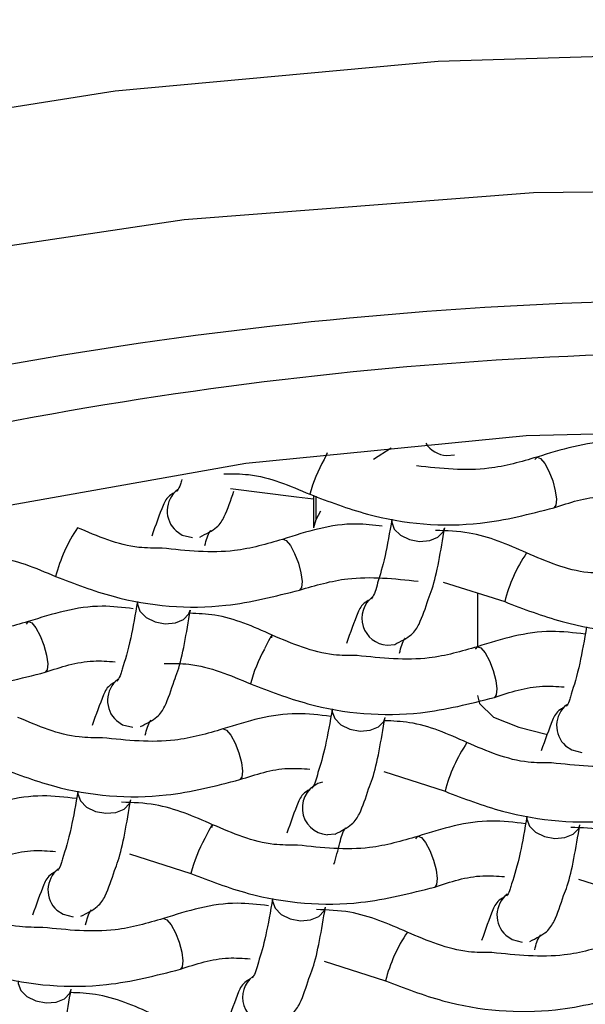
# Model space of a CAD drawing. Units: millimetres. Extents: x -1087 to 210, y -10 to 460.
# Drawn here: x 63 to 64, y 43 to 45 of the extents above; entities that cross this region are included whole.
import ezdxf

# ---------------------------------------------------------------- set-up
doc = ezdxf.new("R2010")
doc.units = ezdxf.units.MM
doc.layers.add('A1', color=7, linetype='Continuous')
doc.layers.add('DIM', color=6, linetype='Continuous')
doc.styles.add('勝泰-1.5', font='simplex.shx', dxfattribs={"height": 1.5, "bigfont": 'chineset.shx'})
doc.dimstyles.new('比例1／4', dxfattribs={"dimtxt": 1.5, "dimasz": 2, "dimexe": 1.25, "dimexo": 0.625, "dimgap": 0.5, "dimtad": 1, "dimdec": 0, "dimlfac": 4, "dimdsep": 46, "dimtxsty": '勝泰-1.5', "dimcen": 2.5, "dimadec": 0, "dimazin": 0, "dimtfac": 1, "dimtdec": 0, "dimtmove": 0, "dimatfit": 3, "dimfxl": 0, "dimfrac": 1, "dimarcsym": 0})

# ---------------------------------------------------------------- blocks, each defined once
blk = doc.blocks.new('*D1353')
at = {"layer": 'Defpoints', "color": 0}
for p in [(32.4231, 50.9111), (96.3439, 50.9111), (96.3439, 34.8903)]:
    blk.add_point(p, dxfattribs=at)
at = {"layer": 'DIM', "color": 0, "lineweight": -2}
for p, q in [((32.4231, 50.2861), (32.4231, 33.6403)), ((96.3439, 50.2861), (96.3439, 33.6403)), ((34.4231, 34.8903), (94.3439, 34.8903))]:
    blk.add_line(p, q, dxfattribs=at)
at = {"layer": 'DIM', "color": 0}
for points in [[(34.4231, 35.2237), (34.4231, 34.557), (32.4231, 34.8903)], [(94.3439, 34.557), (94.3439, 35.2237), (96.3439, 34.8903)]]:
    blk.add_solid(points, dxfattribs=at)
at = {"layer": 'DIM', "color": 0, "insert": (64.3835, 37.1403), "char_height": 1.5, "attachment_point": 5, "style": '勝泰-1.5'}
blk.add_mtext('256 [10{\\H1.000000x;\\S1#16;}]', dxfattribs=at)
blk = doc.blocks.new('*D1354')
at = {"layer": 'Defpoints', "color": 0}
for p in [(40.9293, 56.5361), (29.3594, 41.8182), (64.3835, 41.8182)]:
    blk.add_point(p, dxfattribs=at)
at = {"layer": 'DIM', "color": 0, "lineweight": -2}
for p, q in [((40.3043, 56.5361), (28.1094, 56.5361)), ((29.3594, 54.5361), (29.3594, 43.8182)), ((63.7585, 41.8182), (28.1094, 41.8182))]:
    blk.add_line(p, q, dxfattribs=at)
at = {"layer": 'DIM', "color": 0}
for points in [[(29.6927, 54.5361), (29.0261, 54.5361), (29.3594, 56.5361)], [(29.0261, 43.8182), (29.6927, 43.8182), (29.3594, 41.8182)]]:
    blk.add_solid(points, dxfattribs=at)
at = {"layer": 'DIM', "color": 0, "insert": (27.1094, 49.1772), "char_height": 1.5, "attachment_point": 5, "rotation": 90, "style": '勝泰-1.5'}
blk.add_mtext('59 [2{\\H1.000000x;\\S5#16;}]', dxfattribs=at)
blk = doc.blocks.new('*D1355')
at = {"layer": 'Defpoints', "color": 0}
for p in [(64.3835, 73.7274), (18.4446, 41.8182), (64.3835, 41.8182)]:
    blk.add_point(p, dxfattribs=at)
at = {"layer": 'DIM', "color": 0, "lineweight": -2}
for p, q in [((63.7585, 73.7274), (17.1946, 73.7274)), ((18.4446, 71.7274), (18.4446, 43.8182)), ((63.7585, 41.8182), (17.1946, 41.8182))]:
    blk.add_line(p, q, dxfattribs=at)
at = {"layer": 'DIM', "color": 0}
for points in [[(18.7779, 71.7274), (18.1113, 71.7274), (18.4446, 73.7274)], [(18.1113, 43.8182), (18.7779, 43.8182), (18.4446, 41.8182)]]:
    blk.add_solid(points, dxfattribs=at)
at = {"layer": 'DIM', "color": 0, "insert": (16.804, 57.7728), "char_height": 1.5, "attachment_point": 5, "rotation": 90, "style": '勝泰-1.5'}
blk.add_mtext('128 [5]', dxfattribs=at)
blk = doc.blocks.new('*D1366')
at = {"layer": 'Defpoints', "color": 0}
for p in [(45.6335, 59.5185), (23.8322, 41.8182), (64.3835, 41.8182)]:
    blk.add_point(p, dxfattribs=at)
at = {"layer": 'DIM', "color": 0, "lineweight": -2}
for p, q in [((45.0085, 59.5185), (22.5822, 59.5185)), ((23.8322, 57.5185), (23.8322, 43.8182)), ((63.7585, 41.8182), (22.5822, 41.8182))]:
    blk.add_line(p, q, dxfattribs=at)
at = {"layer": 'DIM', "color": 0}
for points in [[(24.1655, 57.5185), (23.4988, 57.5185), (23.8322, 59.5185)], [(23.4988, 43.8182), (24.1655, 43.8182), (23.8322, 41.8182)]]:
    blk.add_solid(points, dxfattribs=at)
at = {"layer": 'DIM', "color": 0, "insert": (21.5822, 50.6684), "char_height": 1.5, "attachment_point": 5, "rotation": 90, "style": '勝泰-1.5'}
blk.add_mtext('71 [2{\\H1.000000x;\\S13#16;}]', dxfattribs=at)

msp = doc.modelspace()

# ---------------------------------------------------------------- linework, layer by layer
at = {"layer": 'A1', "color": 0, "linetype": 'Continuous', "lineweight": 25}
for p, q in [((63.8551, 44.132), (63.8303, 44.1163)), ((63.9327, 44.1219), (63.9435, 44.1229)), ((63.7461, 44.0657), (63.7461, 44.0203)), ((63.7491, 44.0647), (63.7491, 44.0318)), ((63.756, 44.0437), (63.7491, 44.0318)), ((63.7491, 44.0318), (63.7461, 44.0203)), ((63.928, 43.9443), (64.014, 43.9168)), ((63.9759, 43.929), (63.9759, 43.8536)), ((63.8491, 43.8559), (63.8599, 43.8569)), ((64.0337, 43.7405), (64.072, 43.7309)), ((63.8445, 43.6783), (63.9305, 43.6507)), ((63.7656, 43.5899), (63.7764, 43.5909)), ((63.4879, 43.563), (63.574, 43.5354)), ((64.1174, 43.5276), (64.2034, 43.5001)), ((63.7609, 43.4123), (63.8469, 43.3847))]:
    msp.add_line(p, q, dxfattribs=at)
at = {"layer": 'A1', "color": 0, "linetype": 'Continuous', "lineweight": 25, "flags": 128}
for points in [[(67.4882, 42.9089), (67.5018, 42.928), (67.6004, 43.1195), (67.6335, 43.315), (67.6004, 43.5104), (67.5018, 43.7019), (67.3398, 43.8855), (67.1176, 44.0575), (66.8397, 44.2144), (66.5118, 44.353), (66.1406, 44.4704), (65.7336, 44.5643), (65.2991, 44.6328), (64.846, 44.6745), (64.3835, 44.6885), (63.921, 44.6745), (63.4679, 44.6328), (63.0334, 44.5643), (62.6264, 44.4704), (62.2552, 44.353), (61.9273, 44.2144), (61.6494, 44.0575)], [(61.2788, 43.4371), (61.4209, 43.6388), (61.6358, 43.8287), (61.9184, 44.002), (62.2616, 44.1545), (62.6571, 44.2825), (63.095, 44.3827), (63.5646, 44.4528), (64.0543, 44.4909), (64.5522, 44.4963)], [(62.0751, 43.3924), (62.2029, 43.5541), (62.3935, 43.7042), (62.6415, 43.8386), (62.9397, 43.9533), (63.2795, 44.045), (63.6512, 44.1112), (64.0439, 44.1498), (64.4465, 44.1597)], [(63.7653, 44.1255), (63.7613, 44.1174), (63.7608, 44.1164)], [(64.0565, 44.1161), (64.0595, 44.1197), (64.0643, 44.1178), (64.0701, 44.1108), (64.0761, 44.0997), (64.0813, 44.0863), (64.0849, 44.0725), (64.0865, 44.0604), (64.0857, 44.052), (64.083, 44.0485)], [(63.7461, 44.0606), (63.7223, 44.0633), (63.6298, 44.0749)], [(63.8559, 44.0324), (63.8557, 44.0284), (63.8593, 44.0187), (63.8679, 44.0101), (63.8804, 44.004), (63.8948, 44.0013)], [(63.5534, 44.0161), (63.5621, 44.0102), (63.5762, 44.0066)], [(63.8948, 44.0013), (63.9089, 44.0024), (63.9205, 44.0071), (63.9279, 44.0148), (63.9298, 44.0201)], [(63.7027, 44.0042), (63.703, 44.0043), (63.7078, 44.0025), (63.7136, 43.9955), (63.7195, 43.9844), (63.7248, 43.9709), (63.7284, 43.9571), (63.73, 43.9451), (63.7292, 43.9366), (63.7265, 43.9331)], [(63.4993, 43.917), (63.4992, 43.9131), (63.5027, 43.9033), (63.5114, 43.8947), (63.5239, 43.8886), (63.5383, 43.8859)], [(63.5383, 43.8859), (63.5524, 43.887), (63.564, 43.8918), (63.5714, 43.8995), (63.5733, 43.9047)], [(63.3435, 43.8854), (63.3465, 43.889), (63.3512, 43.8871), (63.357, 43.8801), (63.363, 43.869), (63.3682, 43.8556), (63.3719, 43.8417), (63.3735, 43.8297), (63.3727, 43.8212), (63.37, 43.8178)], [(63.6874, 43.8661), (63.6882, 43.8698), (63.6866, 43.8683), (63.683, 43.8618), (63.6778, 43.8514), (63.6773, 43.8504)], [(63.9729, 43.8501), (63.976, 43.8536), (63.9807, 43.8518), (63.9865, 43.8448), (63.9925, 43.8337), (63.9977, 43.8202), (64.0014, 43.8064), (64.0029, 43.7944), (64.0022, 43.7859), (63.9995, 43.7824)], [(63.9759, 43.785), (63.9789, 43.7737), (63.9985, 43.7548), (64.0337, 43.7405)], [(63.7723, 43.7664), (63.7721, 43.7624), (63.7757, 43.7527), (63.7844, 43.7441), (63.7969, 43.7379), (63.8112, 43.7352)], [(63.4698, 43.75), (63.4785, 43.7442), (63.4926, 43.7406)], [(63.8112, 43.7352), (63.8253, 43.7364), (63.837, 43.7411), (63.8444, 43.7488), (63.8463, 43.7541)], [(63.6192, 43.7382), (63.6194, 43.7383), (63.6242, 43.7364), (63.63, 43.7294), (63.636, 43.7184), (63.6412, 43.7049), (63.6449, 43.6911), (63.6464, 43.679), (63.6456, 43.6706), (63.6429, 43.6671)], [(64.0993, 43.7147), (64.108, 43.7089), (64.1221, 43.7052)], [(63.4158, 43.651), (63.4156, 43.6471), (63.4192, 43.6373), (63.4279, 43.6287), (63.4403, 43.6226), (63.4547, 43.6199)], [(63.4547, 43.6199), (63.4688, 43.621), (63.4804, 43.6258), (63.4879, 43.6334), (63.4898, 43.6387)], [(64.0452, 43.6157), (64.0451, 43.6117), (64.0487, 43.602), (64.0573, 43.5934), (64.0698, 43.5873), (64.0842, 43.5846)], [(63.6039, 43.6001), (63.6046, 43.6038), (63.6031, 43.6023), (63.5994, 43.5958), (63.5942, 43.5853), (63.5937, 43.5844)], [(64.0842, 43.5846), (64.0983, 43.5857), (64.1099, 43.5904), (64.1173, 43.5981), (64.1192, 43.6034)], [(63.8894, 43.584), (63.8924, 43.5876), (63.8972, 43.5858), (63.903, 43.5788), (63.9089, 43.5677), (63.9141, 43.5542), (63.9178, 43.5404), (63.9194, 43.5284), (63.9186, 43.5199), (63.9159, 43.5164)], [(63.6887, 43.5003), (63.6886, 43.4964), (63.6921, 43.4866), (63.7008, 43.478), (63.7133, 43.4719), (63.7277, 43.4692)], [(63.7277, 43.4692), (63.7418, 43.4703), (63.7534, 43.4751), (63.7608, 43.4828), (63.7627, 43.488)], [(63.3863, 43.484), (63.395, 43.4782), (63.4091, 43.4745)], [(63.5356, 43.4722), (63.5359, 43.4723), (63.5406, 43.4704), (63.5464, 43.4634), (63.5524, 43.4523), (63.5576, 43.4389), (63.5613, 43.425), (63.5629, 43.413), (63.5621, 43.4045), (63.5594, 43.4011)], [(64.0158, 43.4487), (64.0245, 43.4429), (64.0385, 43.4392)], [(63.3322, 43.385), (63.332, 43.381), (63.3356, 43.3713), (63.3443, 43.3627), (63.3568, 43.3566), (63.3712, 43.3539)], [(63.3712, 43.3539), (63.3852, 43.355), (63.3969, 43.3597), (63.4043, 43.3674), (63.4062, 43.3727)]]:
    msp.add_lwpolyline(points, dxfattribs=at)
at = {"layer": 'A1', "color": 0, "linetype": 'Continuous', "lineweight": 25}
for centre, radius, start, end in [((64.3479, 38.4954), 5.8452, 88.48244, 105.53541), ((64.3491, 38.7885), 5.478, 88.6353, 105.4602), ((63.9349, 44.1592), 0.0374, 212.1871, 266.6733), ((63.9438, 44.0142), 0.2096, 150.8134, 165.2878), ((63.5785, 44.0441), 0.0376, 128.2768, 228.1838), ((63.5972, 43.8979), 0.2194, 146.029, 165.6973), ((64.2267, 43.8626), 0.2194, 146.0291, 165.6972), ((63.8514, 43.8934), 0.0376, 128.2291, 266.5491), ((63.8602, 43.7482), 0.2095, 150.8114, 165.2899), ((63.4949, 43.7781), 0.0376, 128.2748, 228.1857), ((64.1244, 43.7427), 0.0376, 128.2749, 228.1857), ((64.1431, 43.5965), 0.2194, 146.029, 165.6975), ((63.7678, 43.6273), 0.0375, 103.9819, 266.6521), ((63.7767, 43.4822), 0.2096, 150.813, 165.2883), ((63.4114, 43.512), 0.0376, 128.2767, 228.1838), ((64.0408, 43.4767), 0.0376, 128.2766, 228.1841), ((64.0595, 43.3305), 0.2194, 146.029, 165.6973), ((63.6843, 43.3614), 0.0376, 128.2283, 266.55)]:
    msp.add_arc(centre, radius, start, end, dxfattribs=at)
for points, knots in [([(60.071, 44.2213), (60.0752, 44.1346), (60.0841, 43.9482), (60.1592, 43.6718), (60.2833, 43.401), (60.4536, 43.1497), (60.6694, 42.9157), (60.9347, 42.6975), (61.2526, 42.4962), (61.6209, 42.3161), (62.0305, 42.1622), (62.4695, 42.0366), (62.9293, 41.9413), (63.3221, 41.8808), (63.5637, 41.8622), (63.6427, 41.8561)], [0, 0, 0, 0, 0.059302, 0.127474, 0.195768, 0.266104, 0.3404, 0.420345, 0.506518, 0.597266, 0.689117, 0.7798, 0.869068, 0.9572, 1, 1, 1, 1]), ([(64.2104, 44.1372), (64.1944, 44.1392), (64.1425, 44.1455), (64.0933, 44.1302), (64.0592, 44.1196)], [0, 0, 0, 0, 0.307869, 1, 1, 1, 1]), ([(64.0592, 44.1196), (64.037, 44.1131), (63.9831, 44.0974), (63.9248, 44.1036), (63.8906, 44.1072)], [0, 0, 0, 0, 0.412532, 1, 1, 1, 1]), ([(63.6202, 44.0962), (63.6319, 44.0962), (63.6735, 44.0965), (63.7128, 44.0796), (63.7411, 44.0674)], [0, 0, 0, 0, 0.280792, 1, 1, 1, 1]), ([(63.5613, 44.0881), (63.5607, 44.0858), (63.5578, 44.074), (63.5529, 44.0701), (63.5553, 44.0722), (63.5554, 44.0723)], [0, 0, 0, 0, 0.191074, 0.977587, 1, 1, 1, 1]), ([(63.551, 44.0697), (63.5493, 44.0688), (63.5403, 44.0638), (63.5323, 44.0455), (63.5246, 44.024), (63.5193, 44.0089)], [0, 0, 0, 0, 0.064702, 0.346341, 1, 1, 1, 1]), ([(63.5869, 44.0075), (63.5956, 44.0119), (63.6121, 44.0201), (63.624, 44.0402), (63.6302, 44.0593), (63.6343, 44.0718)], [0, 0, 0, 0, 0.27446, 0.522084, 1, 1, 1, 1]), ([(63.7411, 44.0674), (63.7676, 44.0573), (63.8437, 44.0281), (63.9646, 44.0181), (64.0489, 44.0397), (64.083, 44.0485)], [0, 0, 0, 0, 0.241341, 0.693258, 1, 1, 1, 1]), ([(64.083, 44.0485), (64.1051, 44.0558), (64.1366, 44.0663), (64.1707, 44.0639), (64.181, 44.0632)], [0, 0, 0, 0, 0.699747, 1, 1, 1, 1]), ([(63.8425, 44.0228), (63.8303, 44.0242), (63.7822, 44.0297), (63.7367, 44.0151), (63.7027, 44.0042)], [0, 0, 0, 0, 0.252877, 1, 1, 1, 1]), ([(63.8559, 44.0324), (63.8527, 44.014), (63.8459, 43.9749), (63.8393, 43.9541), (63.8358, 43.9431)], [0, 0, 0, 0, 0.468563, 1, 1, 1, 1]), ([(63.5337, 43.9919), (63.5228, 43.9919), (63.482, 43.9917), (63.4434, 44.0084), (63.4152, 44.0206)], [0, 0, 0, 0, 0.26675, 1, 1, 1, 1]), ([(63.5938, 43.9957), (63.5947, 43.9995), (63.598, 44.0131), (63.6033, 44.018), (63.6009, 44.0158), (63.6009, 44.0157)], [0, 0, 0, 0, 0.279281, 0.980011, 1, 1, 1, 1]), ([(63.9068, 43.92), (63.9087, 43.9247), (63.9177, 43.9473), (63.9245, 43.9881), (63.9299, 44.0203)], [0, 0, 0, 0, 0.208192, 1, 1, 1, 1]), ([(64.0446, 43.9853), (64.0183, 43.9968), (63.9771, 44.0147), (63.9329, 44.0162), (63.9171, 44.0168)], [0, 0, 0, 0, 0.641738, 1, 1, 1, 1]), ([(63.7027, 44.0042), (63.6805, 43.9977), (63.6264, 43.982), (63.568, 43.9882), (63.5337, 43.9919)], [0, 0, 0, 0, 0.411571, 1, 1, 1, 1]), ([(64.1632, 43.9566), (64.1523, 43.9566), (64.1114, 43.9564), (64.0729, 43.9731), (64.0446, 43.9853)], [0, 0, 0, 0, 0.26675, 1, 1, 1, 1]), ([(63.2634, 43.9808), (63.2752, 43.9809), (63.3169, 43.9811), (63.3563, 43.9642), (63.3846, 43.9521)], [0, 0, 0, 0, 0.282267, 1, 1, 1, 1]), ([(63.3846, 43.9521), (63.4111, 43.9419), (63.4872, 43.9127), (63.6081, 43.9028), (63.6924, 43.9244), (63.7265, 43.9331)], [0, 0, 0, 0, 0.241341, 0.693258, 1, 1, 1, 1]), ([(63.7265, 43.9331), (63.7487, 43.9396), (63.8019, 43.9552), (63.8594, 43.9491), (63.8929, 43.9455)], [0, 0, 0, 0, 0.41795, 1, 1, 1, 1]), ([(63.8358, 43.9431), (63.8348, 43.9387), (63.8314, 43.9246), (63.8259, 43.9194), (63.8283, 43.9216), (63.8283, 43.9216)], [0, 0, 0, 0, 0.304293, 0.980705, 1, 1, 1, 1]), ([(63.4993, 43.917), (63.4961, 43.8988), (63.4888, 43.8568), (63.4818, 43.8346), (63.4778, 43.8221)], [0, 0, 0, 0, 0.434576, 1, 1, 1, 1]), ([(63.8239, 43.919), (63.8223, 43.9181), (63.8133, 43.9132), (63.8052, 43.8948), (63.7976, 43.8732), (63.7922, 43.8581)], [0, 0, 0, 0, 0.064564, 0.345642, 1, 1, 1, 1]), ([(63.8598, 43.8569), (63.8685, 43.8612), (63.885, 43.8694), (63.8968, 43.8892), (63.9029, 43.9079), (63.9068, 43.92)], [0, 0, 0, 0, 0.278685, 0.530119, 1, 1, 1, 1]), ([(64.014, 43.9168), (64.0405, 43.9066), (64.1166, 43.8774), (64.2376, 43.8675), (64.3219, 43.8891), (64.356, 43.8978)], [0, 0, 0, 0, 0.241341, 0.693259, 1, 1, 1, 1]), ([(63.4934, 43.9068), (63.4788, 43.9086), (63.4281, 43.9146), (63.3802, 43.8996), (63.3462, 43.8889)], [0, 0, 0, 0, 0.289777, 1, 1, 1, 1]), ([(63.5507, 43.8058), (63.5524, 43.8102), (63.5613, 43.8325), (63.568, 43.8726), (63.5734, 43.905)], [0, 0, 0, 0, 0.195435, 1, 1, 1, 1]), ([(63.3462, 43.8889), (63.3239, 43.8824), (63.27, 43.8667), (63.2118, 43.8729), (63.1776, 43.8765)], [0, 0, 0, 0, 0.412532, 1, 1, 1, 1]), ([(63.6881, 43.8699), (63.6618, 43.8816), (63.6244, 43.8983), (63.5843, 43.9), (63.5724, 43.9005)], [0, 0, 0, 0, 0.705341, 1, 1, 1, 1]), ([(64.1268, 43.8712), (64.1109, 43.8731), (64.0589, 43.8795), (64.0097, 43.8642), (63.9757, 43.8536)], [0, 0, 0, 0, 0.307869, 1, 1, 1, 1]), ([(64.1288, 43.8817), (64.1256, 43.8635), (64.1183, 43.8215), (64.1112, 43.7993), (64.1072, 43.7868)], [0, 0, 0, 0, 0.4345677, 1, 1, 1, 1]), ([(63.807, 43.8412), (63.796, 43.8412), (63.7551, 43.841), (63.7164, 43.8577), (63.6881, 43.8699)], [0, 0, 0, 0, 0.269163, 1, 1, 1, 1]), ([(63.8666, 43.8445), (63.8676, 43.8486), (63.8709, 43.8623), (63.8763, 43.8673), (63.8739, 43.8651), (63.8738, 43.865)], [0, 0, 0, 0, 0.287774, 0.980267, 1, 1, 1, 1]), ([(63.9757, 43.8536), (63.9534, 43.8471), (63.8995, 43.8314), (63.8413, 43.8376), (63.807, 43.8412)], [0, 0, 0, 0, 0.412532, 1, 1, 1, 1]), ([(63.028, 43.8367), (63.0545, 43.8266), (63.1306, 43.7974), (63.2516, 43.7874), (63.3359, 43.809), (63.37, 43.8178)], [0, 0, 0, 0, 0.24134, 0.693258, 1, 1, 1, 1]), ([(63.37, 43.8178), (63.392, 43.8251), (63.4236, 43.8356), (63.4577, 43.8332), (63.4679, 43.8325)], [0, 0, 0, 0, 0.6997473, 1, 1, 1, 1]), ([(63.4778, 43.8221), (63.4772, 43.8198), (63.4742, 43.808), (63.4693, 43.804), (63.4717, 43.8062), (63.4718, 43.8063)], [0, 0, 0, 0, 0.19107, 0.977565, 1, 1, 1, 1]), ([(63.5366, 43.8302), (63.5483, 43.8302), (63.5899, 43.8304), (63.6293, 43.8136), (63.6575, 43.8014)], [0, 0, 0, 0, 0.280792, 1, 1, 1, 1]), ([(63.5033, 43.7415), (63.512, 43.7458), (63.5285, 43.7541), (63.5405, 43.7741), (63.5466, 43.7932), (63.5507, 43.8058)], [0, 0, 0, 0, 0.274464, 0.52209, 1, 1, 1, 1]), ([(63.4674, 43.8037), (63.4657, 43.8027), (63.4568, 43.7978), (63.4487, 43.7795), (63.4411, 43.758), (63.4357, 43.7429)], [0, 0, 0, 0, 0.064692, 0.34633, 1, 1, 1, 1]), ([(63.6575, 43.8014), (63.684, 43.7913), (63.7601, 43.7621), (63.8811, 43.7521), (63.9654, 43.7737), (63.9995, 43.7824)], [0, 0, 0, 0, 0.24134, 0.693259, 1, 1, 1, 1]), ([(63.9995, 43.7824), (64.0215, 43.7898), (64.0531, 43.8003), (64.0872, 43.7979), (64.0974, 43.7971)], [0, 0, 0, 0, 0.6997475, 1, 1, 1, 1]), ([(64.1072, 43.7868), (64.1067, 43.7845), (64.1037, 43.7726), (64.0988, 43.7687), (64.1012, 43.7709), (64.1013, 43.771)], [0, 0, 0, 0, 0.1910745, 0.9775876, 1, 1, 1, 1]), ([(63.7723, 43.7664), (63.7691, 43.748), (63.7623, 43.7089), (63.7557, 43.6881), (63.7523, 43.677)], [0, 0, 0, 0, 0.468563, 1, 1, 1, 1]), ([(64.0969, 43.7684), (64.0952, 43.7674), (64.0863, 43.7625), (64.0782, 43.7442), (64.0705, 43.7226), (64.0652, 43.7076)], [0, 0, 0, 0, 0.064692, 0.346341, 1, 1, 1, 1]), ([(63.4501, 43.7259), (63.4392, 43.7258), (63.3984, 43.7257), (63.3599, 43.7423), (63.3316, 43.7545)], [0, 0, 0, 0, 0.26675, 1, 1, 1, 1]), ([(63.5102, 43.7296), (63.5111, 43.7335), (63.5144, 43.747), (63.5198, 43.7519), (63.5174, 43.7498), (63.5173, 43.7497)], [0, 0, 0, 0, 0.279287, 0.980031, 1, 1, 1, 1]), ([(63.7703, 43.7558), (63.7543, 43.7578), (63.7024, 43.7641), (63.6532, 43.7488), (63.6191, 43.7382)], [0, 0, 0, 0, 0.307869, 1, 1, 1, 1]), ([(63.8232, 43.654), (63.8251, 43.6587), (63.8341, 43.6813), (63.8409, 43.722), (63.8463, 43.7543)], [0, 0, 0, 0, 0.2082, 1, 1, 1, 1]), ([(63.9611, 43.7192), (63.9347, 43.731), (63.8974, 43.7476), (63.8572, 43.7493), (63.8454, 43.7498)], [0, 0, 0, 0, 0.705342, 1, 1, 1, 1]), ([(63.6191, 43.7382), (63.5969, 43.7317), (63.5429, 43.716), (63.4845, 43.7222), (63.4501, 43.7259)], [0, 0, 0, 0, 0.411571, 1, 1, 1, 1]), ([(64.0796, 43.6906), (64.0687, 43.6905), (64.0279, 43.6904), (63.9893, 43.707), (63.9611, 43.7192)], [0, 0, 0, 0, 0.26675, 1, 1, 1, 1]), ([(64.2486, 43.7029), (64.2264, 43.6964), (64.1723, 43.6807), (64.114, 43.6869), (64.0796, 43.6906)], [0, 0, 0, 0, 0.411572, 1, 1, 1, 1]), ([(63.301, 43.6861), (63.3275, 43.6759), (63.4036, 43.6467), (63.5246, 43.6367), (63.6089, 43.6583), (63.6429, 43.6671)], [0, 0, 0, 0, 0.241341, 0.693258, 1, 1, 1, 1]), ([(63.6429, 43.6671), (63.665, 43.6744), (63.6965, 43.6849), (63.7306, 43.6825), (63.7409, 43.6818)], [0, 0, 0, 0, 0.699747, 1, 1, 1, 1]), ([(63.7523, 43.677), (63.7512, 43.6727), (63.7478, 43.6586), (63.7423, 43.6534), (63.7447, 43.6555), (63.7448, 43.6556)], [0, 0, 0, 0, 0.30431, 0.980705, 1, 1, 1, 1]), ([(63.7404, 43.653), (63.7387, 43.6521), (63.7297, 43.6471), (63.7216, 43.6288), (63.714, 43.6072), (63.7086, 43.5921)], [0, 0, 0, 0, 0.064564, 0.345642, 1, 1, 1, 1]), ([(63.7763, 43.5908), (63.785, 43.5952), (63.8014, 43.6034), (63.8132, 43.6231), (63.8193, 43.6418), (63.8232, 43.654)], [0, 0, 0, 0, 0.278678, 0.530125, 1, 1, 1, 1]), ([(63.4138, 43.6405), (63.3978, 43.6424), (63.3459, 43.6488), (63.2967, 43.6335), (63.2626, 43.6228)], [0, 0, 0, 0, 0.307869, 1, 1, 1, 1]), ([(63.4158, 43.651), (63.4126, 43.6328), (63.4053, 43.5908), (63.3982, 43.5686), (63.3942, 43.556)], [0, 0, 0, 0, 0.434572, 1, 1, 1, 1]), ([(63.4671, 43.5398), (63.4689, 43.5441), (63.4777, 43.5664), (63.4844, 43.6066), (63.4898, 43.6389)], [0, 0, 0, 0, 0.195436, 1, 1, 1, 1]), ([(63.9305, 43.6507), (63.957, 43.6406), (64.0331, 43.6114), (64.154, 43.6014), (64.2383, 43.623), (64.2724, 43.6318)], [0, 0, 0, 0, 0.24134, 0.693258, 1, 1, 1, 1]), ([(63.6046, 43.6039), (63.5782, 43.6154), (63.5371, 43.6333), (63.4929, 43.6349), (63.477, 43.6354)], [0, 0, 0, 0, 0.641738, 1, 1, 1, 1]), ([(64.0452, 43.6157), (64.0421, 43.5974), (64.0347, 43.5555), (64.0277, 43.5333), (64.0237, 43.5207)], [0, 0, 0, 0, 0.434576, 1, 1, 1, 1]), ([(63.7235, 43.5752), (63.7125, 43.5752), (63.6715, 43.575), (63.6328, 43.5917), (63.6046, 43.6039)], [0, 0, 0, 0, 0.269164, 1, 1, 1, 1]), ([(63.7747, 43.5483), (63.7775, 43.5581), (63.7814, 43.5716), (63.7873, 43.5963), (63.7927, 43.6013), (63.7903, 43.5991), (63.7903, 43.599)], [0, 0, 0, 0, 0.434416, 0.597175, 0.988839, 1, 1, 1, 1]), ([(64.0433, 43.6052), (64.0273, 43.6071), (63.9753, 43.6135), (63.9261, 43.5981), (63.8921, 43.5875)], [0, 0, 0, 0, 0.30787, 1, 1, 1, 1]), ([(64.0966, 43.5045), (64.0983, 43.5088), (64.1072, 43.5311), (64.1139, 43.5713), (64.1193, 43.6036)], [0, 0, 0, 0, 0.195436, 1, 1, 1, 1]), ([(64.234, 43.5686), (64.2076, 43.5801), (64.1665, 43.598), (64.1223, 43.5995), (64.1065, 43.6001)], [0, 0, 0, 0, 0.641738, 1, 1, 1, 1]), ([(63.8921, 43.5875), (63.8699, 43.581), (63.816, 43.5653), (63.7577, 43.5715), (63.7235, 43.5752)], [0, 0, 0, 0, 0.412532, 1, 1, 1, 1]), ([(63.2864, 43.5517), (63.3085, 43.5591), (63.34, 43.5696), (63.3741, 43.5672), (63.3844, 43.5664)], [0, 0, 0, 0, 0.699748, 1, 1, 1, 1]), ([(63.3942, 43.556), (63.3936, 43.5537), (63.3906, 43.5419), (63.3858, 43.538), (63.3882, 43.5402), (63.3882, 43.5402)], [0, 0, 0, 0, 0.19107, 0.977564, 1, 1, 1, 1]), ([(63.3839, 43.5376), (63.3822, 43.5367), (63.3732, 43.5318), (63.3651, 43.5135), (63.3575, 43.4919), (63.3522, 43.4769)], [0, 0, 0, 0, 0.0646921, 0.3463307, 1, 1, 1, 1]), ([(63.4198, 43.4755), (63.4284, 43.4798), (63.4449, 43.488), (63.4569, 43.5081), (63.4631, 43.5272), (63.4671, 43.5398)], [0, 0, 0, 0, 0.274464, 0.522089, 1, 1, 1, 1]), ([(63.574, 43.5354), (63.6005, 43.5252), (63.6766, 43.496), (63.7975, 43.4861), (63.8818, 43.5077), (63.9159, 43.5164)], [0, 0, 0, 0, 0.241341, 0.693259, 1, 1, 1, 1]), ([(63.9159, 43.5164), (63.938, 43.5238), (63.9695, 43.5343), (64.0036, 43.5318), (64.0138, 43.5311)], [0, 0, 0, 0, 0.6997489, 1, 1, 1, 1]), ([(64.0237, 43.5207), (64.0231, 43.5184), (64.0201, 43.5066), (64.0152, 43.5027), (64.0176, 43.5049), (64.0177, 43.5049)], [0, 0, 0, 0, 0.191074, 0.977587, 1, 1, 1, 1]), ([(64.0133, 43.5023), (64.0117, 43.5014), (64.0027, 43.4965), (63.9946, 43.4782), (63.987, 43.4566), (63.9816, 43.4415)], [0, 0, 0, 0, 0.064692, 0.346342, 1, 1, 1, 1]), ([(64.0492, 43.4402), (64.0579, 43.4445), (64.0744, 43.4527), (64.0864, 43.4728), (64.0925, 43.4919), (64.0966, 43.5045)], [0, 0, 0, 0, 0.27446, 0.522084, 1, 1, 1, 1]), ([(63.3666, 43.4598), (63.3557, 43.4598), (63.3148, 43.4597), (63.2763, 43.4763), (63.248, 43.4885)], [0, 0, 0, 0, 0.26675, 1, 1, 1, 1]), ([(63.6828, 43.4901), (63.6681, 43.4919), (63.6175, 43.4979), (63.5696, 43.4829), (63.5356, 43.4722)], [0, 0, 0, 0, 0.289777, 1, 1, 1, 1]), ([(63.6887, 43.5003), (63.6855, 43.482), (63.6787, 43.4428), (63.6722, 43.4221), (63.6687, 43.411)], [0, 0, 0, 0, 0.468563, 1, 1, 1, 1]), ([(63.7397, 43.388), (63.7415, 43.3927), (63.7505, 43.4153), (63.7574, 43.456), (63.7627, 43.4883)], [0, 0, 0, 0, 0.2082, 1, 1, 1, 1]), ([(63.4266, 43.4636), (63.4276, 43.4675), (63.4309, 43.481), (63.4362, 43.4859), (63.4338, 43.4837), (63.4338, 43.4837)], [0, 0, 0, 0, 0.279289, 0.9800317, 1, 1, 1, 1]), ([(63.8775, 43.4532), (63.8511, 43.4647), (63.81, 43.4826), (63.7658, 43.4842), (63.75, 43.4847)], [0, 0, 0, 0, 0.641738, 1, 1, 1, 1]), ([(63.5356, 43.4722), (63.5133, 43.4657), (63.4593, 43.4499), (63.4009, 43.4562), (63.3666, 43.4598)], [0, 0, 0, 0, 0.411571, 1, 1, 1, 1]), ([(63.996, 43.4245), (63.9851, 43.4245), (63.9443, 43.4244), (63.9058, 43.441), (63.8775, 43.4532)], [0, 0, 0, 0, 0.26675, 1, 1, 1, 1]), ([(64.0561, 43.4283), (64.0571, 43.4322), (64.0604, 43.4457), (64.0657, 43.4506), (64.0633, 43.4484), (64.0632, 43.4483)], [0, 0, 0, 0, 0.279301, 0.980011, 1, 1, 1, 1]), ([(64.1651, 43.4369), (64.1428, 43.4304), (64.0888, 43.4146), (64.0304, 43.4209), (63.996, 43.4245)], [0, 0, 0, 0, 0.41157, 1, 1, 1, 1]), ([(63.2174, 43.42), (63.2439, 43.4099), (63.32, 43.3807), (63.441, 43.3707), (63.5253, 43.3923), (63.5594, 43.4011)], [0, 0, 0, 0, 0.24134, 0.693259, 1, 1, 1, 1]), ([(63.5594, 43.4011), (63.5814, 43.4084), (63.613, 43.4189), (63.6471, 43.4165), (63.6573, 43.4158)], [0, 0, 0, 0, 0.699747, 1, 1, 1, 1]), ([(63.6687, 43.411), (63.6676, 43.4066), (63.6642, 43.3925), (63.6587, 43.3873), (63.6611, 43.3895), (63.6612, 43.3896)], [0, 0, 0, 0, 0.304312, 0.980725, 1, 1, 1, 1]), ([(63.6568, 43.387), (63.6551, 43.386), (63.6462, 43.3811), (63.6381, 43.3628), (63.6304, 43.3412), (63.6251, 43.3261)], [0, 0, 0, 0, 0.064564, 0.345652, 1, 1, 1, 1]), ([(63.6927, 43.3248), (63.7014, 43.3291), (63.7179, 43.3374), (63.7297, 43.3571), (63.7357, 43.3758), (63.7397, 43.388)], [0, 0, 0, 0, 0.278679, 0.530125, 1, 1, 1, 1]), ([(63.8469, 43.3847), (63.8734, 43.3746), (63.9495, 43.3454), (64.0705, 43.3354), (64.1548, 43.357), (64.1889, 43.3657)], [0, 0, 0, 0, 0.241341, 0.693258, 1, 1, 1, 1]), ([(63.3836, 43.2738), (63.3853, 43.2781), (63.3941, 43.3004), (63.4008, 43.3406), (63.4062, 43.3729)], [0, 0, 0, 0, 0.195437, 1, 1, 1, 1]), ([(63.521, 43.3378), (63.4947, 43.3496), (63.4573, 43.3662), (63.4171, 43.3679), (63.4053, 43.3684)], [0, 0, 0, 0, 0.705341, 1, 1, 1, 1])]:
    msp.add_open_spline(points, degree=3, knots=knots, dxfattribs=at)

# ---------------------------------------------------------------- dimensions: what is measured, and where the dimension line sits
at = {"layer": 'DIM'}
for base, p1, picture, middle in [((18.4446, 41.8182), (64.3835, 73.7274), '*D1355', (16.804, 57.7728)), ((23.8322, 41.8182), (45.6335, 59.5185), '*D1366', (21.5822, 50.6684)), ((29.3594, 41.8182), (40.9293, 56.5361), '*D1354', (27.1094, 49.1772))]:
    dim = msp.add_linear_dim(base=base, p1=p1, p2=(64.3835, 41.8182), angle=90, dimstyle='比例1／4', dxfattribs=at)
    dim.commit()
    dim.dimension.update_dxf_attribs({"geometry": picture, "text_midpoint": middle})
dim = msp.add_linear_dim(base=(96.3439, 34.8903), p1=(32.4231, 50.9111), p2=(96.3439, 50.9111), dimstyle='比例1／4', dxfattribs=at)
dim.commit()
dim.dimension.update_dxf_attribs({"geometry": '*D1353', "text_midpoint": (64.3835, 37.1403)})

doc.saveas('drawing.dxf')
